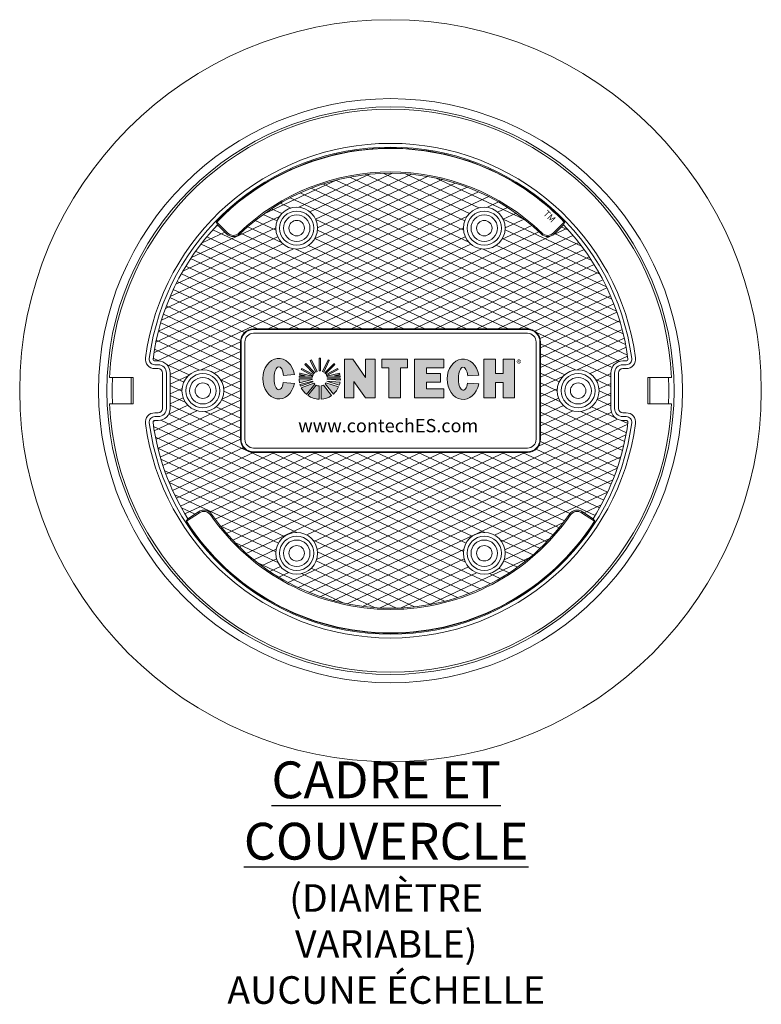
# Model space of a CAD drawing. Units: inches. Extents: x -552 to 1403, y 986 to 1350.
# Drawn here: x 1327 to 1403, y 1159 to 1260 of the extents above; entities that cross this region are included whole.
import ezdxf

# ---------------------------------------------------------------- set-up
doc = ezdxf.new("R2010")
doc.units = ezdxf.units.IN
doc.header["$LTSCALE"] = 0.5
doc.header["$MEASUREMENT"] = 0
doc.layers.add('CES-Access-Mfg Parts', color=212, linetype='Continuous', lineweight=18)
doc.layers.add('CES-Hatch', color=8, linetype='Continuous', lineweight=9)
doc.styles.add('BOLD', font='sanssb__.ttf')
doc.styles.add('CES-Text', font='arial.ttf')

# ---------------------------------------------------------------- blocks, each defined once
blk = doc.blocks.new('CES-Logo CONTECH Only Horiz')
h = blk.add_hatch(color=256)
h.dxf.hatch_style = 1
edge = h.paths.add_edge_path()
edge.add_ellipse((-0.8303, 0.0626), major_axis=(0, 0.1273), ratio=0.791296, start_angle=281.62482, end_angle=616.60723)
edge.add_line((-0.7323, 0.0331), (-0.8018, 0.0383))
edge.add_ellipse((-0.8299, 0.0659), major_axis=(0, 0.0726), ratio=0.41827, start_angle=283.77968, end_angle=607.72446, ccw=False)
edge.add_line((-0.8004, 0.0831), (-0.7316, 0.0883))
h.paths.add_polyline_path([(-0.2851, -0.0568), (-0.224, -0.0568), (-0.224, 0.1847), (-0.2838, 0.1847), (-0.2838, 0.0701), (-0.3645, 0.1845), (-0.4164, 0.1845), (-0.4164, -0.0568), (-0.3577, -0.0568), (-0.3577, 0.0449)])
h.paths.add_polyline_path([(-0.1378, 0.13), (-0.1378, -0.0568), (-0.0643, -0.0568), (-0.0643, 0.13), (-0.0211, 0.13), (-0.0211, 0.1847), (-0.1823, 0.1847), (-0.1823, 0.13)])
h.paths.add_polyline_path([(0.0983, 0.1313), (0.2084, 0.1313), (0.2084, 0.1847), (0.0235, 0.1847), (0.0235, -0.0568), (0.2084, -0.0568), (0.2084, -0.0021), (0.0983, -0.0021), (0.0983, 0.0418), (0.1876, 0.0418), (0.1876, 0.0958), (0.0983, 0.0958)])
edge = h.paths.add_edge_path()
edge.add_ellipse((0.3295, 0.0594), major_axis=(0, 0.1273), ratio=0.791296, start_angle=281.62482, end_angle=616.60723)
edge.add_line((0.4275, 0.0299), (0.358, 0.0351))
edge.add_ellipse((0.3299, 0.0626), major_axis=(0, 0.0726), ratio=0.41827, start_angle=283.77968, end_angle=607.72446, ccw=False)
edge.add_line((0.3594, 0.0799), (0.4282, 0.085))
h.paths.add_polyline_path([(0.4605, -0.0568), (0.5329, -0.0568), (0.5329, 0.0392), (0.5805, 0.0392), (0.5805, -0.0568), (0.6529, -0.0568), (0.6529, 0.1847), (0.5805, 0.1847), (0.5805, 0.0958), (0.5329, 0.0958), (0.5329, 0.1847), (0.4605, 0.1847)])
h = blk.add_hatch(color=256)
h.dxf.hatch_style = 1
h.paths.add_polyline_path([(-0.5675, 0.1924, 0.016571), (-0.5761, 0.1924), (-0.5761, 0.1116, -0.045296), (-0.5675, 0.1114)])
h.paths.add_polyline_path([(-0.5126, 0.1778, 0.016408), (-0.5203, 0.1815), (-0.555, 0.1084, -0.045191), (-0.5474, 0.1045)])
h.paths.add_polyline_path([(-0.5411, 0.0998, -0.042703), (-0.5355, 0.094), (-0.4776, 0.1511, 0.01668), (-0.4837, 0.1572)])
h.paths.add_polyline_path([(-0.456, 0.1197, 0.016487), (-0.46, 0.1272), (-0.5319, 0.0888, -0.041728), (-0.5284, 0.0818)])
h.paths.add_polyline_path([(-0.4433, 0.0729, 0.016717), (-0.4443, 0.0815), (-0.4796, 0.0815), (-0.4458, 0.0899, 0.01636), (-0.4478, 0.0981), (-0.5272, 0.0784, -0.029812), (-0.5258, 0.0729)])
h.paths.add_polyline_path([(-0.4433, 0.0532, 0.015801), (-0.4429, 0.0614), (-0.5251, 0.0614, -0.009795), (-0.5252, 0.0595)])
h.paths.add_polyline_path([(-0.4498, 0.0213, 0.038843), (-0.4448, 0.0408), (-0.5285, 0.0463, -0.000916), (-0.5286, 0.0462)])
h.paths.add_polyline_path([(-0.4539, 0.0105), (-0.5344, 0.0359, -0.037097), (-0.539, 0.0306), (-0.4871, -0.0346, 0.109393)])
h.paths.add_polyline_path([(-0.5644, -0.0665, 0.136428), (-0.4988, -0.0437), (-0.5496, 0.0226, -0.082716), (-0.5644, 0.0174)])
h.paths.add_polyline_path([(-0.6474, -0.0429, 0.146463), (-0.577, -0.0667), (-0.577, 0.0169, -0.098027), (-0.5947, 0.0222)])
h.paths.add_polyline_path([(-0.6887, 0.0054, 0.101505), (-0.6567, -0.0357), (-0.6042, 0.0288, -0.036227), (-0.6089, 0.0337)])
h.paths.add_polyline_path([(-0.6152, 0.0434, -0.020245), (-0.6168, 0.047), (-0.697, 0.0269, 0.022264), (-0.6933, 0.0159)])
h.paths.add_polyline_path([(-0.7021, 0.0614, 0.047222), (-0.6995, 0.0371), (-0.6194, 0.0567, -0.024899), (-0.6199, 0.0614)])
h.paths.add_polyline_path([(-0.6192, 0.0729, -0.027066), (-0.618, 0.0779), (-0.6971, 0.0985, 0.016728), (-0.6992, 0.0901), (-0.665, 0.0815), (-0.7007, 0.0815, 0.016717), (-0.7017, 0.0729)])
h.paths.add_polyline_path([(-0.6167, 0.0816, -0.042294), (-0.6131, 0.0888), (-0.6849, 0.1273, 0.016466), (-0.6889, 0.1198)])
h.paths.add_polyline_path([(-0.6096, 0.0938, -0.044008), (-0.6039, 0.0999), (-0.6611, 0.1574, 0.016434), (-0.6672, 0.1514)])
h.paths.add_polyline_path([(-0.5972, 0.1048, -0.043389), (-0.5898, 0.1084), (-0.6245, 0.1816, 0.016408), (-0.6322, 0.1779)])
for p, q in [((-0.5761, 0.1924), (-0.5761, 0.1116)), ((-0.5675, 0.1924), (-0.5675, 0.1114)), ((-0.6849, 0.1273), (-0.6131, 0.0888)), ((-0.6672, 0.1514), (-0.6096, 0.0938)), ((-0.6611, 0.1574), (-0.6039, 0.0999)), ((-0.6322, 0.1779), (-0.5972, 0.1048)), ((-0.6245, 0.1816), (-0.5898, 0.1084)), ((-0.5203, 0.1815), (-0.555, 0.1084)), ((-0.5126, 0.1778), (-0.5474, 0.1045)), ((-0.4837, 0.1572), (-0.5411, 0.0998)), ((-0.4776, 0.1511), (-0.5355, 0.094)), ((-0.46, 0.1272), (-0.5319, 0.0888)), ((-0.224, 0.1847), (-0.2838, 0.1847)), ((-0.2838, 0.0701), (-0.2838, 0.1847)), ((-0.1823, 0.1847), (-0.1823, 0.13)), ((0.0235, 0.1847), (0.2084, 0.1847)), ((0.0235, 0.1847), (0.0235, -0.0568)), ((0.0983, 0.1313), (0.0983, 0.0958)), ((0.0983, 0.1313), (0.2084, 0.1313)), ((0.2084, 0.1847), (0.2084, 0.1313)), ((0.4605, 0.1847), (0.5329, 0.1847)), ((0.4605, 0.1847), (0.4605, -0.0568)), ((0.5329, 0.1847), (0.5329, 0.0958)), ((0.5805, 0.1847), (0.5805, 0.0958)), ((0.5805, 0.1847), (0.6529, 0.1847)), ((0.6529, 0.1847), (0.6529, -0.0568)), ((-0.7017, 0.0729), (-0.6192, 0.0729)), ((-0.7007, 0.0815), (-0.665, 0.0815)), ((-0.6992, 0.0901), (-0.665, 0.0815)), ((-0.6971, 0.0985), (-0.618, 0.0779)), ((-0.6889, 0.1198), (-0.6167, 0.0816)), ((-0.456, 0.1197), (-0.5284, 0.0818)), ((-0.4478, 0.0981), (-0.5272, 0.0784)), ((-0.4433, 0.0729), (-0.5258, 0.0729)), ((-0.4458, 0.0899), (-0.4796, 0.0815)), ((-0.4443, 0.0815), (-0.4796, 0.0815)), ((0.1876, 0.0958), (0.0983, 0.0958)), ((0.1876, 0.0958), (0.1876, 0.0418)), ((0.5329, 0.0958), (0.5805, 0.0958)), ((-0.7021, 0.0614), (-0.6199, 0.0614)), ((-0.6995, 0.0371), (-0.6194, 0.0567)), ((-0.697, 0.0269), (-0.6168, 0.047)), ((-0.6933, 0.0159), (-0.6152, 0.0434)), ((-0.6887, 0.0054), (-0.6089, 0.0337)), ((-0.6567, -0.0357), (-0.6042, 0.0288)), ((-0.6474, -0.0429), (-0.5947, 0.0222)), ((-0.577, -0.0667), (-0.577, 0.0169)), ((-0.5644, -0.0665), (-0.5644, 0.0174)), ((-0.4988, -0.0437), (-0.5496, 0.0226)), ((-0.4871, -0.0346), (-0.539, 0.0306)), ((-0.4539, 0.0105), (-0.5344, 0.0359)), ((-0.4498, 0.0213), (-0.5286, 0.0462)), ((-0.4448, 0.0408), (-0.5285, 0.0463)), ((-0.4433, 0.0532), (-0.5252, 0.0595)), ((-0.4429, 0.0614), (-0.5251, 0.0614)), ((0.1878, 0.0418), (0.0983, 0.0418)), ((0.0983, 0.0418), (0.0983, -0.0021)), ((0.5329, 0.0392), (0.5805, 0.0392)), ((0.5329, 0.0392), (0.5329, -0.0568)), ((0.5805, 0.0392), (0.5805, -0.0568)), ((0.0235, -0.0568), (0.2084, -0.0568)), ((0.0983, -0.0021), (0.2084, -0.0021)), ((0.2084, -0.0021), (0.2084, -0.0568)), ((0.4605, -0.0568), (0.5329, -0.0568)), ((0.5805, -0.0568), (0.6529, -0.0568))]:
    blk.add_line(p, q)
at = {"lineweight": 5}
for p, q in [((-0.1823, 0.1847), (-0.0211, 0.1847)), ((-0.1378, 0.13), (-0.1823, 0.13)), ((-0.1378, -0.0568), (-0.1378, 0.13)), ((-0.0211, 0.13), (-0.0643, 0.13)), ((-0.0643, 0.13), (-0.0643, -0.0568)), ((-0.0211, 0.1847), (-0.0211, 0.13)), ((-0.0211, 0.13), (-0.0211, 0.13)), ((-0.665, 0.0815), (-0.665, 0.0815)), ((-0.0643, -0.0568), (-0.1378, -0.0568)), ((-0.0643, -0.0568), (-0.0643, -0.0568))]:
    blk.add_line(p, q, dxfattribs=at)
blk.add_lwpolyline([(-0.224, 0.1847), (-0.224, -0.0568), (-0.2851, -0.0568), (-0.3577, 0.0449), (-0.3577, -0.0568), (-0.4164, -0.0568)], dxfattribs=at)
blk.add_lwpolyline([(-0.4164, -0.0568), (-0.4164, 0.1845), (-0.3645, 0.1845), (-0.2838, 0.0701)])
for points in [[(-0.8004, 0.0831), (-0.7316, 0.0883)], [(0.3594, 0.0799), (0.4282, 0.085)], [(-0.8018, 0.0383), (-0.7323, 0.0331)], [(0.358, 0.0351), (0.4275, 0.0299)]]:
    blk.add_lwpolyline(points, close=True)
for centre, radius, start, end in [((-0.5725, 0.0629), 0.1296, 87.78908, 91.58663), ((-0.5725, 0.0629), 0.1296, 150.16128, 153.93462), ((-0.5725, 0.0629), 0.1296, 133.15777, 136.92387), ((-0.5725, 0.0629), 0.1296, 113.64484, 117.40495), ((-0.5725, 0.0629), 0.1296, 62.46739, 66.2275), ((-0.5725, 0.0629), 0.1296, 42.91981, 46.74218), ((-0.5725, 0.0629), 0.1296, 25.99894, 29.77706), ((-0.5725, 0.0629), 0.1296, 171.72568, 175.55648), ((-0.5725, 0.0629), 0.1296, 164.01884, 167.85231), ((-0.5725, 0.0642), 0.0475, 163.26263, 169.46422), ((-0.5725, 0.0642), 0.0475, 148.81707, 158.50427), ((-0.5725, 0.0642), 0.0475, 131.35966, 141.43914), ((-0.5725, 0.0642), 0.0475, 111.40025, 121.33798), ((-0.5725, 0.0642), 0.0475, 83.95831, 94.33234), ((-0.5725, 0.0642), 0.0475, 58.08413, 68.43417), ((-0.5725, 0.0642), 0.0475, 38.81819, 48.59902), ((-0.5725, 0.0642), 0.0475, 21.6845, 31.2423), ((-0.5725, 0.0642), 0.0475, 10.53578, 17.36615), ((-0.5725, 0.0629), 0.1296, 12.05338, 15.80238), ((-0.5725, 0.0629), 0.1296, 4.44352, 8.27432), ((-0.5725, 0.0629), 0.1296, 180.64979, 191.46418), ((-0.5725, 0.0629), 0.1296, 196.12738, 201.22908), ((-0.5725, 0.0629), 0.1296, 206.30154, 229.4854), ((-0.5725, 0.0642), 0.0475, 183.40928, 189.11463), ((-0.5725, 0.0642), 0.0475, 201.29857, 205.93781), ((-0.5725, 0.0642), 0.0475, 219.90634, 228.20537), ((-0.5725, 0.0642), 0.0475, 242.16472, 264.55927), ((-0.5725, 0.0642), 0.0475, 279.8514, 298.7655), ((-0.5725, 0.0642), 0.0475, 314.88453, 323.38256), ((-0.5725, 0.0642), 0.0475, 337.66019, 337.87014), ((-0.5725, 0.0642), 0.0475, 354.34591, 356.59072), ((-0.5725, 0.0629), 0.1296, 311.21196, 336.18371), ((-0.5725, 0.0629), 0.1296, 341.28279, 350.18041), ((-0.5725, 0.0629), 0.1296, 355.72912, 359.35021), ((-0.5725, 0.0629), 0.1296, 234.67845, 268.00839), ((-0.5725, 0.0629), 0.1296, 273.59545, 304.67064)]:
    blk.add_arc(centre, radius, start, end)
for centre, major_axis, ratio, start_param, end_param in [((-0.8303, 0.0626), (0, 0.1273), 0.791296, 4.91528, 10.762148), ((0.3295, 0.0594), (0, 0.1273), 0.791296, 4.91528, 10.762148), ((-0.8299, 0.0659), (0, 0.0726), 0.41827, 4.95289, 10.606815), ((0.3299, 0.0626), (0, 0.0726), 0.41827, 4.95289, 10.606815)]:
    blk.add_ellipse(centre, major_axis=major_axis, ratio=ratio, start_param=start_param, end_param=end_param)
at = {"insert": (0.6655, 0.1804), "char_height": 0.053333, "width": 0.113641, "attachment_point": 1, "style": 'CES-Text'}
blk.add_mtext('{\\fGill Sans MT|b0|i0|c0|p34;\\H0.83333x;®}', dxfattribs=at)
blk = doc.blocks.new('Std Dtl FC Plan')
at = {"layer": 'CES-Hatch'}
h = blk.add_hatch(dxfattribs=at)
h.set_pattern_fill('ANSI31,_O', color=256, scale=4, angle=110)
h.set_pattern_definition([(155, (-1089.64734, -1256.4729), (-0.21130913, -0.4531539), [])])
h.paths.add_polyline_path([(-8.532, 8.871, -0.408523), (-9.279, 8.878), (-9.792, 9.391, 0.159298), (-13.449, 1.794, 0.453612), (-13.351, 1.682), (-13.156, 1.682, -0.414214), (-12.474, 1), (-12.474, -1, -0.414214), (-13.156, -1.682), (-13.351, -1.682, 0.453612), (-13.449, -1.794, 0.107811), (-11.469, -7.252), (-10.865, -6.85, -0.409951), (-10.129, -6.992, 0.524837), (10.129, -6.992, -0.409951), (10.865, -6.85), (11.469, -7.252, 0.107811), (13.449, -1.794, 0.453612), (13.351, -1.682), (13.156, -1.682, -0.414214), (12.474, -1), (12.474, 1, -0.414214), (13.156, 1.682), (13.351, 1.682, 0.453612), (13.449, 1.794, 0.159298), (9.792, 9.391), (9.279, 8.878, -0.408523), (8.532, 8.871, 0.402854)])
h.paths.add_polyline_path([(7.75, 3.5, -0.414214), (8.5, 2.75), (8.5, -2.75, -0.414214), (7.75, -3.5), (-7.75, -3.5, -0.414214), (-8.5, -2.75), (-8.5, 2.75, -0.414214), (-7.75, 3.5)], flags=16)
h.paths.add_polyline_path([(7.75, 3.465, -0.414214), (8.465, 2.75), (8.465, -2.75, -0.414214), (7.75, -3.465), (-7.75, -3.465, -0.414214), (-8.465, -2.75), (-8.465, 2.75, -0.414214), (-7.75, 3.465)], flags=0)
h.paths.add_polyline_path([(7.75, 3.25, -0.414214), (8.25, 2.75), (8.25, -2.75, -0.414214), (7.75, -3.25), (-7.75, -3.25, -0.414214), (-8.25, -2.75), (-8.25, 2.75, -0.414214), (-7.75, 3.25)], flags=0)
h.paths.add_polyline_path([(4.129, 9.202, -1), (6.496, 9.202, -1)], flags=16)
h.paths.add_polyline_path([(4.346, 9.202, -1), (6.279, 9.202, -1)], flags=0)
h.paths.add_polyline_path([(4.562, 9.202, -1), (6.062, 9.202, -1)], flags=0)
h.paths.add_polyline_path([(4.875, 9.202, -1), (5.75, 9.202, -1)], flags=0)
h.paths.add_polyline_path([(-6.496, 9.202, -1), (-4.129, 9.202, -1)], flags=16)
h.paths.add_polyline_path([(-6.279, 9.202, -1), (-4.346, 9.202, -1)], flags=0)
h.paths.add_polyline_path([(-6.062, 9.202, -1), (-4.562, 9.202, -1)], flags=0)
h.paths.add_polyline_path([(-5.75, 9.202, -1), (-4.875, 9.202, -1)], flags=0)
h.paths.add_polyline_path([(11.808, 0, -1), (9.442, 0, -1)], flags=16)
h.paths.add_polyline_path([(11.592, 0, -1), (9.658, 0, -1)], flags=0)
h.paths.add_polyline_path([(11.375, 0, -1), (9.875, 0, -1)], flags=0)
h.paths.add_polyline_path([(11.062, 0, -1), (10.188, 0, -1)], flags=0)
h.paths.add_polyline_path([(-9.442, 0, -1), (-11.808, 0, -1)], flags=16)
h.paths.add_polyline_path([(-9.658, 0, -1), (-11.592, 0, -1)], flags=0)
h.paths.add_polyline_path([(-9.875, 0, -1), (-11.375, 0, -1)], flags=0)
h.paths.add_polyline_path([(-10.188, 0, -1), (-11.062, 0, -1)], flags=0)
h.paths.add_polyline_path([(6.496, -9.202, -1), (4.129, -9.202, -1)], flags=16)
h.paths.add_polyline_path([(6.279, -9.202, -1), (4.346, -9.202, -1)], flags=0)
h.paths.add_polyline_path([(-4.129, -9.202, -1), (-6.496, -9.202, -1)], flags=16)
h.paths.add_polyline_path([(6.062, -9.202, -1), (4.562, -9.202, -1)], flags=0)
h.paths.add_polyline_path([(-4.346, -9.202, -1), (-6.279, -9.202, -1)], flags=0)
h.paths.add_polyline_path([(5.75, -9.202, -1), (4.875, -9.202, -1)], flags=0)
h.paths.add_polyline_path([(-4.562, -9.202, -1), (-6.062, -9.202, -1)], flags=0)
h.paths.add_polyline_path([(-4.875, -9.202, -1), (-5.75, -9.202, -1)], flags=0)
h = blk.add_hatch(dxfattribs=at)
h.set_pattern_fill('ANSI31,_O', color=256, scale=4, angle=160)
h.set_pattern_definition([(205, (-1089.64734, -1256.4729), (0.21130913, -0.4531539), [])])
h.paths.add_polyline_path([(-8.532, 8.871, -0.408523), (-9.279, 8.878), (-9.792, 9.391, 0.159298), (-13.449, 1.794, 0.453612), (-13.351, 1.682), (-13.156, 1.682, -0.414214), (-12.474, 1), (-12.474, -1, -0.414214), (-13.156, -1.682), (-13.351, -1.682, 0.453612), (-13.449, -1.794, 0.107811), (-11.469, -7.252), (-10.865, -6.85, -0.409951), (-10.129, -6.992, 0.524837), (10.129, -6.992, -0.409951), (10.865, -6.85), (11.469, -7.252, 0.107811), (13.449, -1.794, 0.453612), (13.351, -1.682), (13.156, -1.682, -0.414214), (12.474, -1), (12.474, 1, -0.414214), (13.156, 1.682), (13.351, 1.682, 0.453612), (13.449, 1.794, 0.159298), (9.792, 9.391), (9.279, 8.878, -0.408523), (8.532, 8.871, 0.402854)])
h.paths.add_polyline_path([(7.75, 3.5, -0.414214), (8.5, 2.75), (8.5, -2.75, -0.414214), (7.75, -3.5), (-7.75, -3.5, -0.414214), (-8.5, -2.75), (-8.5, 2.75, -0.414214), (-7.75, 3.5)], flags=16)
h.paths.add_polyline_path([(7.75, 3.465, -0.414214), (8.465, 2.75), (8.465, -2.75, -0.414214), (7.75, -3.465), (-7.75, -3.465, -0.414214), (-8.465, -2.75), (-8.465, 2.75, -0.414214), (-7.75, 3.465)], flags=0)
h.paths.add_polyline_path([(7.75, 3.25, -0.414214), (8.25, 2.75), (8.25, -2.75, -0.414214), (7.75, -3.25), (-7.75, -3.25, -0.414214), (-8.25, -2.75), (-8.25, 2.75, -0.414214), (-7.75, 3.25)], flags=0)
h.paths.add_polyline_path([(-6.496, 9.202, -1), (-4.129, 9.202, -1)], flags=16)
h.paths.add_polyline_path([(-6.279, 9.202, -1), (-4.346, 9.202, -1)], flags=0)
h.paths.add_polyline_path([(-6.062, 9.202, -1), (-4.562, 9.202, -1)], flags=0)
h.paths.add_polyline_path([(-5.75, 9.202, -1), (-4.875, 9.202, -1)], flags=0)
h.paths.add_polyline_path([(4.129, 9.202, -1), (6.496, 9.202, -1)], flags=16)
h.paths.add_polyline_path([(4.346, 9.202, -1), (6.279, 9.202, -1)], flags=0)
h.paths.add_polyline_path([(4.562, 9.202, -1), (6.062, 9.202, -1)], flags=0)
h.paths.add_polyline_path([(4.875, 9.202, -1), (5.75, 9.202, -1)], flags=0)
h.paths.add_polyline_path([(-9.442, 0, -1), (-11.808, 0, -1)], flags=16)
h.paths.add_polyline_path([(-9.658, 0, -1), (-11.592, 0, -1)], flags=0)
h.paths.add_polyline_path([(-9.875, 0, -1), (-11.375, 0, -1)], flags=0)
h.paths.add_polyline_path([(-10.188, 0, -1), (-11.062, 0, -1)], flags=0)
h.paths.add_polyline_path([(11.808, 0, -1), (9.442, 0, -1)], flags=16)
h.paths.add_polyline_path([(11.592, 0, -1), (9.658, 0, -1)], flags=0)
h.paths.add_polyline_path([(11.375, 0, -1), (9.875, 0, -1)], flags=0)
h.paths.add_polyline_path([(11.062, 0, -1), (10.188, 0, -1)], flags=0)
h.paths.add_polyline_path([(-4.129, -9.202, -1), (-6.496, -9.202, -1)], flags=16)
h.paths.add_polyline_path([(-4.346, -9.202, -1), (-6.279, -9.202, -1)], flags=0)
h.paths.add_polyline_path([(-4.562, -9.202, -1), (-6.062, -9.202, -1)], flags=0)
h.paths.add_polyline_path([(-4.875, -9.202, -1), (-5.75, -9.202, -1)], flags=0)
h.paths.add_polyline_path([(6.496, -9.202, -1), (4.129, -9.202, -1)], flags=16)
h.paths.add_polyline_path([(6.279, -9.202, -1), (4.346, -9.202, -1)], flags=0)
h.paths.add_polyline_path([(6.062, -9.202, -1), (4.562, -9.202, -1)], flags=0)
h.paths.add_polyline_path([(5.75, -9.202, -1), (4.875, -9.202, -1)], flags=0)
at = {"layer": 'CES-Access-Mfg Parts', "linetype": 'Continuous', "lineweight": 15}
for p, q in [((-9.792, 9.391), (-9.869, 9.545)), ((-9.844, 9.545), (-9.869, 9.545)), ((-9.844, 9.545), (-9.228, 8.929)), ((9.844, 9.545), (9.228, 8.929)), ((9.792, 9.391), (9.869, 9.545)), ((9.844, 9.545), (9.869, 9.545)), ((-9.792, 9.391), (-9.279, 8.878)), ((-9.228, 8.929), (-9.279, 8.878)), ((-8.582, 8.923), (-8.532, 8.871)), ((8.582, 8.923), (8.532, 8.871)), ((9.228, 8.929), (9.279, 8.878)), ((9.792, 9.391), (9.279, 8.878)), ((7.75, 3.5), (-7.75, 3.5)), ((-7.75, 3.465), (-7.75, 3.5)), ((7.75, 3.465), (-7.75, 3.465)), ((7.75, 3.465), (7.75, 3.5)), ((-8.5, 2.75), (-8.5, -2.75)), ((-8.465, 2.75), (-8.5, 2.75)), ((-8.465, 2.75), (-8.465, -2.75)), ((8.465, 2.75), (8.5, 2.75)), ((8.465, -2.75), (8.465, 2.75)), ((8.5, -2.75), (8.5, 2.75)), ((-13.156, 1.682), (-13.351, 1.682)), ((13.351, 1.682), (13.156, 1.682)), ((-13.156, 1.467), (-13.351, 1.467)), ((-13.351, 1.251), (-13.156, 1.251)), ((13.351, 1.467), (13.156, 1.467)), ((13.156, 1.251), (13.351, 1.251)), ((-15.922, 0.75), (-14.565, 0.75)), ((-14.69, -0.75), (-14.69, 0.75)), ((-14.565, 0.75), (-14.565, -0.75)), ((-12.905, 1), (-12.905, -1)), ((-12.69, -1), (-12.69, 1)), ((-12.474, -1), (-12.474, 1)), ((12.474, 1), (12.474, -1)), ((12.69, 1), (12.69, -1)), ((12.905, -1), (12.905, 1)), ((14.565, 0.75), (15.922, 0.75)), ((14.565, 0.75), (14.565, -0.75)), ((14.69, -0.75), (14.69, 0.75)), ((-15.922, -0.75), (-14.565, -0.75)), ((14.565, -0.75), (15.922, -0.75)), ((-13.156, -1.251), (-13.351, -1.251)), ((-13.351, -1.467), (-13.156, -1.467)), ((13.351, -1.251), (13.156, -1.251)), ((13.156, -1.467), (13.351, -1.467)), ((-13.351, -1.682), (-13.156, -1.682)), ((13.156, -1.682), (13.351, -1.682)), ((-8.465, -2.75), (-8.5, -2.75)), ((8.465, -2.75), (8.5, -2.75)), ((-7.75, -3.465), (-7.75, -3.5)), ((-7.75, -3.465), (7.75, -3.465)), ((-7.75, -3.5), (7.75, -3.5)), ((7.75, -3.465), (7.75, -3.5)), ((-11.549, -7.391), (-10.825, -6.91)), ((-11.469, -7.252), (-10.865, -6.85)), ((-10.825, -6.91), (-10.865, -6.85)), ((-10.19, -7.031), (-10.131, -6.99)), ((10.19, -7.031), (10.131, -6.99)), ((10.825, -6.91), (10.865, -6.85)), ((11.549, -7.391), (10.825, -6.91)), ((11.469, -7.252), (10.865, -6.85)), ((-11.549, -7.391), (-11.571, -7.391)), ((11.549, -7.391), (11.571, -7.391))]:
    blk.add_line(p, q, dxfattribs=at)
at = {"layer": 'CES-Access-Mfg Parts', "linetype": 'Continuous'}
for p, q in [((-7.75, 3.5), (7.75, 3.5)), ((-8.5, -2.75), (-8.5, 2.75)), ((8.5, -2.75), (8.5, 2.75)), ((-7.75, -3.5), (7.75, -3.5))]:
    blk.add_line(p, q, dxfattribs=at)
at = {"layer": 'CES-Access-Mfg Parts'}
for p, q in [((-7.75, 3.25), (7.75, 3.25)), ((-8.25, -2.75), (-8.25, 2.75)), ((8.25, -2.75), (8.25, 2.75)), ((-7.75, -3.25), (7.75, -3.25)), ((-11.571, -7.391), (-11.469, -7.252)), ((11.571, -7.391), (11.469, -7.252))]:
    blk.add_line(p, q, dxfattribs=at)
for radius in [21, 16.532, 16.062]:
    blk.add_circle((0, 0), radius, dxfattribs=at)
at = {"layer": 'CES-Access-Mfg Parts', "linetype": 'Continuous', "lineweight": 15}
for centre, radius in [((-5.312, 9.202), 1.183), ((-5.312, 9.202), 0.967), ((5.312, 9.202), 1.183), ((5.312, 9.202), 0.967), ((-5.312, 9.202), 0.75), ((-5.312, 9.202), 0.438), ((5.312, 9.202), 0.75), ((5.312, 9.202), 0.437), ((-10.625, 0), 1.183), ((10.625, 0), 1.183), ((-10.625, 0), 0.967), ((-10.625, 0), 0.75), ((10.625, 0), 0.967), ((10.625, 0), 0.75), ((-10.625, 0), 0.437), ((10.625, 0), 0.438), ((-5.312, -9.202), 1.183), ((-5.312, -9.202), 0.967), ((5.312, -9.202), 1.183), ((5.312, -9.202), 0.967), ((-5.312, -9.202), 0.75), ((-5.312, -9.202), 0.438), ((5.312, -9.202), 0.75), ((5.312, -9.202), 0.437)]:
    blk.add_circle(centre, radius, dxfattribs=at)
for centre, radius, start, end in [((0, 0), 15.94, 2.6968, 177.3032), ((0, 0), 13.999, 7.5984, 172.4016), ((0, 0), 13.783, 7.5984, 172.4016), ((0, 0), 13.73, 44.0417, 135.9583), ((0, 0), 13.711, 63.6362, 135.8831), ((0, 0), 12.38, 46.1155, 133.8845), ((0, 0), 12.308, 46.1155, 133.8845), ((0, 0), 13.711, 44.1169, 63.5126), ((0, 0), 13.568, 136.1973, 172.4016), ((-8.902, 9.255), 0.461, 225, 313.8845), ((8.902, 9.255), 0.461, 226.1155, 315), ((0, 0), 13.568, 7.5984, 43.8027), ((-8.902, 9.255), 0.534, 225, 313.8845), ((8.902, 9.255), 0.534, 226.1155, 315), ((-7.75, 2.75), 0.75, 90, 180), ((-7.75, 2.75), 0.715, 90, 180), ((7.75, 2.75), 0.75, 0, 90), ((7.75, 2.75), 0.715, 0, 90), ((-13.351, 1.781), 0.53, 172.4016, 270), ((-13.351, 1.781), 0.314, 172.4016, 270), ((-13.351, 1.781), 0.099, 172.4016, 270), ((-13.156, 1), 0.682, 0, 90), ((13.156, 1), 0.682, 90, 180), ((13.351, 1.781), 0.53, 270, 7.5984), ((13.351, 1.781), 0.314, 270, 7.5984), ((13.351, 1.781), 0.099, 270, 7.5984), ((-13.156, 1), 0.467, 0, 90), ((-13.156, 1), 0.251, 0, 90), ((13.156, 1), 0.467, 90, 180), ((13.156, 1), 0.251, 90, 180), ((0, 0), 15.94, 182.6968, 357.3032), ((-13.156, -1), 0.251, 270, 0), ((-13.156, -1), 0.682, 270, 0), ((-13.156, -1), 0.467, 270, 0), ((13.156, -1), 0.682, 180, 270), ((13.156, -1), 0.467, 180, 270), ((13.156, -1), 0.251, 180, 270), ((-13.351, -1.781), 0.53, 90, 187.5984), ((-13.351, -1.781), 0.314, 90, 187.5984), ((13.351, -1.781), 0.53, 352.4016, 90), ((13.351, -1.781), 0.314, 352.4016, 90), ((0, 0), 13.999, 187.5984, 352.4016), ((0, 0), 13.783, 187.5984, 352.4016), ((-13.351, -1.781), 0.099, 90, 187.5984), ((0.049, 0.015), 13.619, 187.6325, 212.246), ((-0.049, 0.015), 13.619, 327.754, 352.3675), ((13.351, -1.781), 0.099, 352.4016, 90), ((-7.75, -2.75), 0.75, 180, 270), ((-7.75, -2.75), 0.715, 180, 270), ((7.75, -2.75), 0.75, 270, 0), ((7.75, -2.75), 0.715, 270, 0), ((-10.569, -7.294), 0.534, 34.7498, 123.6343), ((-10.569, -7.294), 0.461, 34.7498, 123.6343), ((0, 0), 12.38, 214.6044, 325.3956), ((0, 0), 12.308, 214.6035, 325.3965), ((10.569, -7.294), 0.534, 56.3657, 145.2502), ((10.569, -7.294), 0.461, 56.3657, 145.2502), ((0, 0.002), 13.732, 212.5768, 327.4232), ((0, 0), 13.711, 212.6198, 327.3802)]:
    blk.add_arc(centre, radius, start, end, dxfattribs=at)
at = {"layer": 'CES-Access-Mfg Parts', "linetype": 'Continuous'}
for centre, start, end in [((-7.75, 2.75), 90, 180), ((7.75, 2.75), 0, 90), ((-7.75, -2.75), 180, 270), ((7.75, -2.75), 270, 0)]:
    blk.add_arc(centre, 0.75, start, end, dxfattribs=at)
at = {"layer": 'CES-Access-Mfg Parts'}
for centre, start, end in [((-7.75, 2.75), 90, 180), ((7.75, 2.75), 0, 90), ((-7.75, -2.75), 180, 270), ((7.75, -2.75), 270, 0)]:
    blk.add_arc(centre, 0.5, start, end, dxfattribs=at)
at = {"layer": 'CES-Access-Mfg Parts', "linetype": 'Continuous', "lineweight": 15}
for centre, start_param, end_param in [((-0.737, 0), 3.091593, 3.191592), ((0.737, 0), 6.233186, 6.333185)]:
    blk.add_ellipse(centre, major_axis=(15.025, 0), ratio=0.998795, start_param=start_param, end_param=end_param, dxfattribs=at)
at = {"layer": 'CES-Hatch', "xscale": 9, "yscale": 9, "zscale": 9}
blk.add_blockref('CES-Logo CONTECH Only Horiz', (1.147, 0.115), dxfattribs=at)
at = {"layer": 'CES-Hatch', "style": 'BOLD'}
blk.add_text('TM', height=0.375, rotation=315.0138, dxfattribs=at).set_placement((8.618, 9.994))
at = {"layer": 'CES-Hatch', "insert": (-0.129, -1.979), "char_height": 0.75, "width": 6.68915, "attachment_point": 5, "style": 'CES-Text'}
blk.add_mtext('{\\fArial|b1|i0|c0|p34;www.contechES.com}', dxfattribs=at)

msp = doc.modelspace()

# ---------------------------------------------------------------- block references
at = {"color": 7, "xscale": 1.8, "yscale": 1.8, "zscale": 1.8}
msp.add_blockref('Std Dtl FC Plan', (1365.28229, 1221.8418), dxfattribs=at)

# ---------------------------------------------------------------- texts
at = {"color": 7, "insert": (1364.83909, 1171.71992), "char_height": 2.6666667, "attachment_point": 5, "style": 'CES-Text'}
msp.add_mtext('{\\fArial|b1|i0|c0|p34;\\H1.4063x;\\LCADRE ET COUVERCLE\\P\\fArial|b0|i0|c0|p34;\\H0.75x;\\l(DIAMÈTRE VARIABLE)\\PAUCUNE ÉCHELLE}', dxfattribs=at)

doc.saveas('drawing.dxf')
